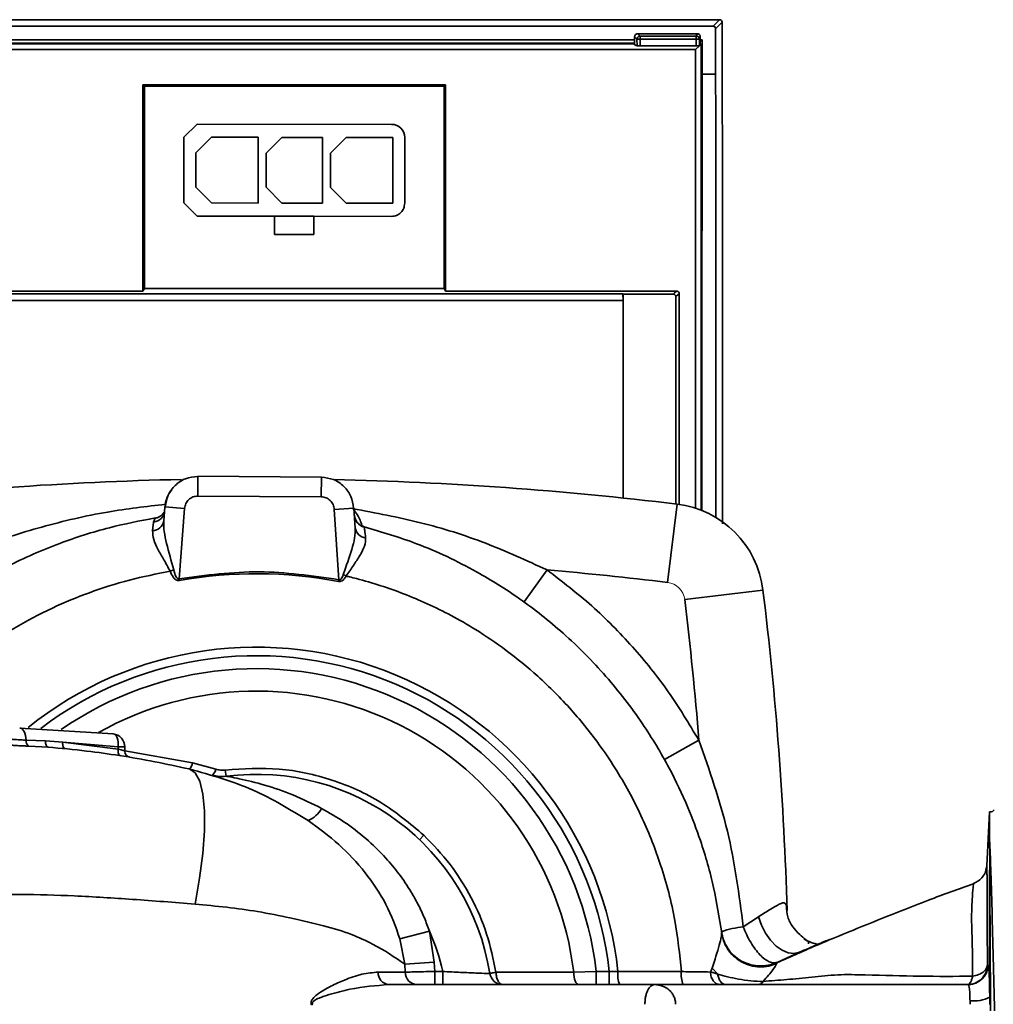
# Paper-space layout 'Blatt3' of a CAD drawing. Units: millimetres. Extents: x 0 to 4200, y 0 to 2970.
# Drawn here: x 1298 to 1373, y 1830 to 1905 of the extents above; entities that cross this region are included whole.
import ezdxf

# ---------------------------------------------------------------- set-up
doc = ezdxf.new("R2010")
doc.units = ezdxf.units.MM

psp = doc.layouts.new('Blatt3')

# ---------------------------------------------------------------- linework, layer by layer
at = {"color": 7, "linetype": 'Continuous', "lineweight": 35, "ltscale": 10}
for p, q in [((1351.718, 1904.633), (1281.21, 1904.633)), ((1351.718, 1904.633), (1281.213, 1904.633)), ((1351.22, 1904.135), (1351.718, 1904.633)), ((1281.711, 1904.135), (1351.22, 1904.135)), ((1351.917, 1904.433), (1351.42, 1903.935)), ((1351.42, 1903.935), (1351.42, 1900.491)), ((1287.674, 1903.109), (1345.257, 1903.109)), ((1345.257, 1902.72), (1345.257, 1903.318)), ((1345.436, 1903.139), (1345.257, 1903.318)), ((1345.437, 1902.648), (1345.436, 1903.139)), ((1345.506, 1903.568), (1345.686, 1903.389)), ((1345.506, 1903.568), (1350.005, 1903.568)), ((1345.686, 1903.389), (1349.934, 1903.389)), ((1345.686, 1903.148), (1345.686, 1903.389)), ((1345.686, 1902.644), (1345.686, 1903.148)), ((1345.686, 1903.148), (1349.934, 1903.148)), ((1349.934, 1903.148), (1349.933, 1902.644)), ((1350.005, 1903.568), (1349.934, 1903.389)), ((1349.934, 1903.148), (1349.934, 1903.389)), ((1350.184, 1903.139), (1350.183, 1902.649)), ((1350.255, 1903.318), (1350.218, 1903.224)), ((1350.255, 1902.72), (1350.255, 1903.318)), ((1350.394, 1903.109), (1350.255, 1902.97)), ((1350.255, 1903.109), (1350.394, 1903.109)), ((1350.394, 1903.109), (1350.394, 1900.491)), ((1283.035, 1902.361), (1349.896, 1902.361)), ((1287.674, 1902.836), (1345.257, 1902.836)), ((1287.674, 1902.786), (1345.257, 1902.786)), ((1345.437, 1902.648), (1345.257, 1902.72)), ((1349.933, 1902.644), (1345.686, 1902.644)), ((1349.896, 1902.361), (1350.183, 1902.649)), ((1349.896, 1902.361), (1349.896, 1867.455)), ((1350.255, 1902.786), (1350.272, 1902.786)), ((1350.255, 1902.72), (1350.307, 1902.772)), ((1350.272, 1902.786), (1350.286, 1902.783)), ((1350.307, 1902.772), (1350.286, 1902.783)), ((1350.307, 1867.308), (1350.307, 1902.772)), ((1351.42, 1900.491), (1350.394, 1900.491)), ((1307.85, 1899.667), (1330.859, 1899.667)), ((1307.85, 1883.974), (1307.85, 1899.667)), ((1307.955, 1899.563), (1307.85, 1899.667)), ((1330.755, 1899.563), (1307.955, 1899.563)), ((1307.955, 1899.563), (1307.955, 1884.184)), ((1330.755, 1899.563), (1330.859, 1899.667)), ((1330.755, 1884.184), (1330.755, 1899.563)), ((1330.859, 1899.667), (1330.859, 1883.974)), ((1311.969, 1896.689), (1310.967, 1895.691)), ((1311.969, 1896.689), (1310.967, 1895.691)), ((1311.969, 1896.689), (1326.769, 1896.668)), ((1311.969, 1896.689), (1311.969, 1896.689)), ((1310.96, 1890.691), (1310.967, 1895.691)), ((1310.967, 1895.691), (1310.96, 1890.691)), ((1310.967, 1895.691), (1310.967, 1895.691)), ((1313.067, 1895.688), (1311.865, 1894.489)), ((1313.067, 1895.688), (1316.617, 1895.683)), ((1316.617, 1895.683), (1316.61, 1890.683)), ((1316.617, 1895.683), (1316.61, 1890.683)), ((1316.617, 1895.683), (1316.617, 1895.683)), ((1318.417, 1895.68), (1317.215, 1894.482)), ((1318.417, 1895.68), (1321.517, 1895.676)), ((1321.517, 1895.676), (1321.51, 1890.676)), ((1321.517, 1895.676), (1321.51, 1890.676)), ((1321.517, 1895.676), (1321.517, 1895.676)), ((1323.317, 1895.673), (1322.115, 1894.475)), ((1323.317, 1895.673), (1326.867, 1895.668)), ((1326.867, 1895.668), (1326.86, 1890.668)), ((1326.867, 1895.668), (1326.86, 1890.668)), ((1326.867, 1895.668), (1326.867, 1895.668)), ((1327.767, 1895.667), (1327.76, 1890.667)), ((1311.862, 1891.889), (1311.865, 1894.489)), ((1317.212, 1891.882), (1317.215, 1894.482)), ((1322.112, 1891.875), (1322.115, 1894.475)), ((1311.862, 1891.889), (1313.06, 1890.688)), ((1317.212, 1891.882), (1318.41, 1890.68)), ((1322.112, 1891.875), (1323.31, 1890.673)), ((1310.96, 1890.691), (1311.959, 1889.689)), ((1310.96, 1890.691), (1311.959, 1889.689)), ((1310.96, 1890.691), (1310.96, 1890.691)), ((1316.61, 1890.683), (1313.06, 1890.688)), ((1316.61, 1890.683), (1316.61, 1890.683)), ((1321.51, 1890.676), (1318.41, 1890.68)), ((1321.51, 1890.676), (1321.51, 1890.676)), ((1326.86, 1890.668), (1323.31, 1890.673)), ((1326.86, 1890.668), (1326.86, 1890.668)), ((1317.857, 1889.681), (1311.959, 1889.689)), ((1311.959, 1889.689), (1311.959, 1889.689)), ((1317.857, 1889.681), (1320.859, 1889.68)), ((1317.857, 1888.281), (1317.857, 1889.681)), ((1317.857, 1889.681), (1317.857, 1888.281)), ((1320.859, 1889.68), (1320.859, 1888.281)), ((1326.759, 1889.668), (1320.859, 1889.677)), ((1317.857, 1888.281), (1320.859, 1888.281)), ((1317.857, 1888.281), (1317.857, 1888.281)), ((1320.859, 1888.281), (1317.857, 1888.281)), ((1320.859, 1888.281), (1320.859, 1888.281)), ((1284.477, 1883.974), (1307.85, 1883.974)), ((1288.573, 1883.784), (1344.357, 1883.784)), ((1307.955, 1884.184), (1307.85, 1883.974)), ((1330.755, 1884.184), (1307.955, 1884.184)), ((1330.859, 1883.974), (1330.755, 1884.184)), ((1330.859, 1883.974), (1348.454, 1883.974)), ((1344.357, 1883.784), (1344.384, 1883.758)), ((1344.375, 1883.267), (1344.357, 1883.784)), ((1344.384, 1868.234), (1344.384, 1883.758)), ((1344.384, 1883.758), (1348.184, 1883.758)), ((1348.299, 1883.851), (1348.454, 1883.974)), ((1348.572, 1883.709), (1348.654, 1883.775)), ((1348.654, 1883.775), (1348.654, 1867.745)), ((1288.556, 1883.267), (1344.375, 1883.267)), ((1344.375, 1883.267), (1344.375, 1868.235)), ((1348.384, 1867.779), (1348.384, 1883.558)), ((1321.42, 1869.826), (1312.026, 1869.886)), ((1312.016, 1868.386), (1321.411, 1868.326)), ((1309.429, 1866.471), (1309.514, 1867.559)), ((1309.514, 1867.559), (1311.009, 1867.442)), ((1311.009, 1867.442), (1310.59, 1862.096)), ((1322.405, 1867.37), (1323.902, 1867.468)), ((1322.757, 1862.018), (1322.405, 1867.37)), ((1324.002, 1865.95), (1323.902, 1867.468)), ((1348.485, 1867.767), (1347.759, 1861.811)), ((1308.581, 1865.752), (1308.658, 1866.407)), ((1308.658, 1866.407), (1308.779, 1866.723)), ((1324.41, 1866.165), (1324.677, 1866.051)), ((1324.666, 1866.054), (1324.677, 1866.051)), ((1324.677, 1866.051), (1324.685, 1866.025)), ((1309.919, 1862.663), (1310.192, 1862.776)), ((1336.839, 1860.326), (1338.59, 1862.762)), ((1310.615, 1861.959), (1310.59, 1862.096)), ((1322.731, 1861.882), (1322.757, 1862.018)), ((1349.067, 1860.503), (1355.023, 1861.229)), ((1305.587, 1850.288), (1298.468, 1850.732)), ((1298.96, 1849.815), (1300.422, 1849.755)), ((1299.176, 1849.358), (1300.629, 1849.28)), ((1300.422, 1849.755), (1301.741, 1849.659)), ((1301.741, 1849.659), (1305.962, 1849.295)), ((1305.962, 1849.119), (1301.741, 1849.659)), ((1305.962, 1849.295), (1305.962, 1849.119)), ((1306.465, 1848.995), (1306.465, 1849.295)), ((1350.145, 1849.799), (1347.525, 1848.338)), ((1311.606, 1848.082), (1313.39, 1847.598)), ((1314.108, 1847.536), (1314.169, 1847.062)), ((1372.26, 1844.362), (1372.044, 1840.246)), ((1329.222, 1842.577), (1328.892, 1842.231)), ((1372.268, 1842.209), (1372.273, 1841.014)), ((1372.273, 1841.014), (1372.273, 1830.248)), ((1372.269, 1839.922), (1372.269, 1830.592)), ((1354.676, 1836.36), (1353.526, 1835.596)), ((1327.396, 1834.7), (1329.64, 1835.265)), ((1329.64, 1835.265), (1330.008, 1832.907)), ((1351.881, 1835.149), (1351.87, 1835.233)), ((1327.396, 1834.7), (1327.762, 1832.776)), ((1356.091, 1832.899), (1357.799, 1833.671)), ((1357.732, 1833.641), (1357.798, 1833.671)), ((1327.762, 1832.776), (1330.008, 1832.907)), ((1327.762, 1832.776), (1327.798, 1832.157)), ((1330.049, 1832.209), (1330.008, 1832.907)), ((1356.067, 1832.836), (1356.091, 1832.899)), ((1372.142, 1832.688), (1372.1, 1832.687)), ((1327.798, 1832.157), (1325.735, 1832.157)), ((1330.049, 1832.209), (1330.652, 1832.209)), ((1330.652, 1832.209), (1330.652, 1831.209)), ((1340.62, 1832.165), (1334.707, 1832.152)), ((1340.62, 1832.165), (1342.335, 1832.209)), ((1342.335, 1831.209), (1342.335, 1832.209)), ((1343.326, 1832.209), (1342.335, 1832.209)), ((1343.326, 1831.209), (1343.326, 1832.209)), ((1343.326, 1832.209), (1343.985, 1832.194)), ((1343.985, 1832.194), (1348.818, 1832.197)), ((1351.025, 1832.167), (1351.165, 1832.456)), ((1351.165, 1832.456), (1351.579, 1832.008)), ((1326.553, 1831.209), (1346.762, 1831.209)), ((1346.762, 1831.209), (1370.644, 1831.209)), ((1370.776, 1829.709), (1370.775, 1829.981)), ((1372.274, 1829.707), (1372.273, 1830.248))]:
    psp.add_line(p, q, dxfattribs=at)
at = {"color": 1, "linetype": 'Continuous', "lineweight": 35, "ltscale": 10}
for p, q in [((1351.718, 1904.633), (1351.718, 1904.633)), ((1350.218, 1903.224), (1350.184, 1903.139)), ((1348.184, 1883.758), (1348.299, 1883.851)), ((1348.384, 1883.558), (1348.572, 1883.709)), ((1312.026, 1869.886), (1312.016, 1868.386)), ((1321.411, 1868.326), (1321.42, 1869.826)), ((1305.962, 1849.295), (1306.465, 1849.295)), ((1311.606, 1848.082), (1306.467, 1848.989)), ((1356.059, 1832.814), (1356.067, 1832.836))]:
    psp.add_line(p, q, dxfattribs=at)
at = {"color": 7, "linetype": 'Continuous', "lineweight": 35, "ltscale": 10, "flags": 128}
for points in [[(1298.96, 1849.815), (1298.944, 1849.998), (1298.912, 1850.171), (1298.865, 1850.33), (1298.803, 1850.468), (1298.73, 1850.58), (1298.648, 1850.663), (1298.56, 1850.715), (1298.468, 1850.732)], [(1305.962, 1849.295), (1305.97, 1849.482), (1305.96, 1849.662), (1305.933, 1849.829), (1305.89, 1849.977), (1305.831, 1850.101), (1305.759, 1850.196), (1305.677, 1850.259), (1305.587, 1850.288)], [(1300.422, 1849.755), (1300.422, 1849.664), (1300.431, 1849.576), (1300.449, 1849.496), (1300.474, 1849.425), (1300.505, 1849.366), (1300.543, 1849.321), (1300.584, 1849.292), (1300.629, 1849.28)], [(1301.939, 1849.161), (1301.894, 1849.175), (1301.852, 1849.206), (1301.814, 1849.253), (1301.784, 1849.315), (1301.76, 1849.389), (1301.745, 1849.474), (1301.738, 1849.564), (1301.741, 1849.659)], [(1306.132, 1848.625), (1306.089, 1848.641), (1306.049, 1848.673), (1306.015, 1848.721), (1305.988, 1848.782), (1305.968, 1848.856), (1305.957, 1848.938), (1305.955, 1849.027), (1305.962, 1849.119)], [(1311.37, 1847.615), (1311.815, 1847.323), (1312.162, 1846.679), (1312.4, 1845.706), (1312.52, 1844.435), (1312.52, 1842.909), (1312.398, 1841.178), (1312.159, 1839.301), (1311.811, 1837.339)], [(1354.676, 1836.36), (1354.901, 1835.723), (1355.212, 1835.121), (1355.592, 1834.585), (1356.024, 1834.143), (1356.484, 1833.818), (1356.949, 1833.625), (1357.395, 1833.575), (1357.799, 1833.671)], [(1340.62, 1832.165), (1340.63, 1831.977), (1340.652, 1831.796), (1340.687, 1831.631), (1340.732, 1831.487), (1340.786, 1831.369), (1340.847, 1831.281), (1340.913, 1831.228), (1340.981, 1831.209)]]:
    psp.add_lwpolyline(points, dxfattribs=at)
at = {"color": 7, "linetype": 'Continuous', "lineweight": 35, "ltscale": 100}
for centre, radius, start, end in [((1351.718, 1904.433), 0.2, 0, 90), ((1351.717, 1904.432), 0.2, 0.12758, 89.87242), ((1345.63, 1901.165), 1.984, 88.38939, 95.61198), ((1349.993, 1901.277), 1.872, 84.17053, 91.8313), ((1326.767, 1895.668), 1, 359.91915, 89.91915), ((1316.465, 1604.815), 264.894, 91.22901, 96.94264), ((1316.465, 1604.815), 264.894, 83.05736, 88.72405), ((1308.544, 1867.351), 0.951, 276.89124, 354.15142), ((1347.578, 1860.322), 7.5, 6.94264, 83.05736), ((1308.575, 1866.619), 0.867, 270.44063, 350.16672), ((1324.931, 1866.989), 0.995, 183.85557, 255.69245), ((1324.857, 1866.073), 0.864, 188.21496, 265.53848), ((1316.465, 1604.815), 258.894, 83.05736, 85.09769), ((1316.465, 1829.209), 33.268, 79.14459, 100.12954), ((1092.071, 1829.209), 264.894, 1.65441, 6.94264), ((1092.071, 1829.209), 258.894, 4.56141, 6.94264), ((1305.465, 1849.295), 1, 0, 83.02462), ((1299.404, 1849.746), 0.45, 171.15125, 239.4929), ((1310.878, 1848.156), 0.731, 312.23999, 354.17993), ((1312.654, 1847.725), 0.746, 309.39592, 350.18383), ((1313.85, 1849.542), 2.5, 253.2085, 277.32955), ((1316.465, 1829.209), 18, 9.08472, 97.32955), ((1319.647, 1845.575), 2.031, 292.19927, 331.90858), ((1316.465, 1829.209), 14.5, 11.94054, 24.68416), ((1354.083, 1829.085), 6.534, 94.89332, 109.79297), ((1359.8, 1837.341), 3.125, 237.55658, 260.46376), ((1370.643, 1832.708), 1.499, 270.03577, 359.22855), ((1326.646, 1832.117), 0.912, 177.46147, 264.10946), ((1328.745, 1832.156), 0.948, 179.93603, 267.02495), ((1335.227, 1832.209), 1, 189.08472, 270), ((1345.86, 1831.955), 1.89, 172.73892, 203.25309), ((1350.695, 1831.957), 1.893, 172.72154, 203.26041), ((1322.319, 1826.255), 3.785, 114.11852, 115.99778), ((1371.097, 1832.512), 2.551, 262.74377, 297.44298)]:
    psp.add_arc(centre, radius, start, end, dxfattribs=at)
at = {"color": 7, "linetype": 'Continuous', "lineweight": 18, "ltscale": 100}
psp.add_arc((1347.578, 1860.322), 1.5, 6.94264, 83.05736, dxfattribs=at)
at = {"color": 1, "linetype": 'Continuous', "lineweight": 35, "ltscale": 100}
for radius, start, end in [(27.681, 6.1905, 128.85041), (27.027, 6.37294, 127.32078), (26.042, 6.61495, 124.71983), (24.335, 6.97666, 119.51787)]:
    psp.add_arc((1316.465, 1829.209), radius, start, end, dxfattribs=at)
at = {"color": 7, "linetype": 'Continuous', "lineweight": 35, "ltscale": 100}
for centre, major_axis, ratio, start_param, end_param in [((1351.219, 1903.935), (0.142, 0.142), 0.998099, 5.498738, 7.067632), ((1380.517, 1869.68), (0, 863.231), 0.034918, 1.535096, 1.573575), ((1313.754, 1869.68), (0, 863.231), 0.043661, 4.708994, 4.748089)]:
    psp.add_ellipse(centre, major_axis=major_axis, ratio=ratio, start_param=start_param, end_param=end_param, dxfattribs=at)
at = {"color": 7, "linetype": 'Continuous', "lineweight": 35, "ltscale": 10}
for points, knots in [([(1351.943, 1866.272), (1351.944, 1869.234), (1351.952, 1881.956), (1351.933, 1894.675), (1351.917, 1904.433)], [0, 0, 0, 0, 0.232754, 1, 1, 1, 1]), ([(1345.506, 1903.568), (1345.474, 1903.564), (1345.408, 1903.557), (1345.326, 1903.499), (1345.268, 1903.417), (1345.26, 1903.351), (1345.257, 1903.318)], [0, 0, 0, 0, 0.25006, 0.5, 0.74994, 1, 1, 1, 1]), ([(1350.005, 1903.568), (1350.038, 1903.565), (1350.102, 1903.558), (1350.171, 1903.51), (1350.213, 1903.461), (1350.246, 1903.402), (1350.252, 1903.352), (1350.255, 1903.318)], [0, 0, 0, 0, 0.245503, 0.489345, 0.618192, 0.742873, 1, 1, 1, 1]), ([(1345.686, 1902.644), (1345.659, 1902.644), (1345.604, 1902.644), (1345.54, 1902.645), (1345.495, 1902.646), (1345.465, 1902.646), (1345.443, 1902.647), (1345.439, 1902.648), (1345.437, 1902.648)], [0, 0, 0, 0, 0.216324, 0.432069, 0.564095, 0.699242, 0.8469, 1, 1, 1, 1]), ([(1350.183, 1902.649), (1350.182, 1902.648), (1350.178, 1902.647), (1350.157, 1902.647), (1350.127, 1902.646), (1350.083, 1902.645), (1350.018, 1902.644), (1349.962, 1902.644), (1349.933, 1902.644)], [0, 0, 0, 0, 0.151634, 0.301127, 0.43325, 0.568451, 0.78245, 1, 1, 1, 1]), ([(1348.184, 1883.758), (1348.197, 1883.757), (1348.224, 1883.756), (1348.275, 1883.74), (1348.33, 1883.702), (1348.375, 1883.635), (1348.381, 1883.584), (1348.384, 1883.558)], [0, 0, 0, 0, 0.128817, 0.256646, 0.508154, 0.755906, 1, 1, 1, 1]), ([(1348.654, 1883.775), (1348.651, 1883.801), (1348.645, 1883.854), (1348.599, 1883.92), (1348.544, 1883.956), (1348.495, 1883.972), (1348.468, 1883.974), (1348.454, 1883.974)], [0, 0, 0, 0, 0.252282, 0.502773, 0.743019, 0.868681, 1, 1, 1, 1]), ([(1312.025, 1869.88), (1311.706, 1869.847), (1311.07, 1869.78), (1310.267, 1869.237), (1309.697, 1868.472), (1309.591, 1867.861), (1309.539, 1867.557)], [0, 0, 0, 0, 0.2546422, 0.5064309, 0.7546237, 1, 1, 1, 1]), ([(1323.877, 1867.466), (1323.829, 1867.771), (1323.731, 1868.383), (1323.171, 1869.155), (1322.374, 1869.708), (1321.739, 1869.783), (1321.42, 1869.821)], [0, 0, 0, 0, 0.245382, 0.493586, 0.745382, 1, 1, 1, 1]), ([(1309.514, 1867.559), (1309.561, 1867.871), (1309.635, 1868.358), (1309.95, 1868.73), (1310.064, 1868.863)], [0, 0, 0, 0, 0.639859, 1, 1, 1, 1]), ([(1311.009, 1867.442), (1311.033, 1867.567), (1311.079, 1867.818), (1311.313, 1868.128), (1311.636, 1868.345), (1311.889, 1868.372), (1312.016, 1868.386)], [0, 0, 0, 0, 0.250071, 0.50009, 0.750057, 1, 1, 1, 1]), ([(1321.411, 1868.326), (1321.537, 1868.311), (1321.79, 1868.281), (1322.111, 1868.059), (1322.341, 1867.746), (1322.384, 1867.495), (1322.405, 1867.37)], [0, 0, 0, 0, 0.2499179, 0.4998914, 0.7499229, 1, 1, 1, 1]), ([(1309.448, 1867.124), (1309.446, 1867.133), (1309.442, 1867.15), (1309.416, 1867.112), (1309.383, 1867.069), (1309.356, 1867.035), (1309.292, 1866.962), (1309.162, 1866.843), (1308.971, 1866.742), (1308.825, 1866.715), (1308.744, 1866.699)], [0, 0, 0, 0, 0.215414, 0.379258, 0.440744, 0.490528, 0.531743, 0.671479, 0.817072, 1, 1, 1, 1]), ([(1323.83, 1867.421), (1323.946, 1867.27), (1324.189, 1866.954), (1324.393, 1866.511), (1324.504, 1866.165), (1324.511, 1866.117), (1324.515, 1866.093)], [0, 0, 0, 0, 0.223784, 0.465878, 0.725975, 1, 1, 1, 1]), ([(1338.59, 1862.762), (1337.046, 1863.472), (1333.918, 1864.91), (1328.97, 1866.46), (1325.548, 1867.1), (1323.83, 1867.421)], [0, 0, 0, 0, 0.3265374, 0.661766, 1, 1, 1, 1]), ([(1282.374, 1849.425), (1282.529, 1849.662), (1282.963, 1850.328), (1283.798, 1851.493), (1284.973, 1853.005), (1286.482, 1854.739), (1288.364, 1856.646), (1290.67, 1858.662), (1293.702, 1860.899), (1297.337, 1863.035), (1301.358, 1864.793), (1305.146, 1866.016), (1307.613, 1866.496), (1308.779, 1866.723)], [0, 0, 0, 0, 0.026165, 0.073377, 0.132338, 0.203049, 0.285507, 0.37971, 0.485656, 0.633165, 0.768061, 0.89034, 1, 1, 1, 1]), ([(1310.192, 1862.776), (1310.003, 1863.455), (1309.723, 1864.456), (1309.436, 1865.68), (1309.431, 1866.212), (1309.429, 1866.471)], [0, 0, 0, 0, 0.519899, 0.766242, 1, 1, 1, 1]), ([(1324.679, 1866.049), (1324.609, 1866.071), (1324.465, 1866.117), (1324.273, 1866.246), (1324.107, 1866.417), (1324.038, 1866.557), (1324.004, 1866.627)], [0, 0, 0, 0, 0.235575, 0.4839, 0.740569, 1, 1, 1, 1]), ([(1309.919, 1862.663), (1309.76, 1862.957), (1309.442, 1863.545), (1308.967, 1864.344), (1308.611, 1865.109), (1308.591, 1865.538), (1308.581, 1865.752)], [0, 0, 0, 0, 0.251813, 0.503306, 0.752403, 1, 1, 1, 1]), ([(1324.002, 1865.95), (1323.995, 1865.701), (1323.979, 1865.19), (1323.657, 1864.017), (1323.319, 1863.061), (1323.09, 1862.414)], [0, 0, 0, 0, 0.234813, 0.481956, 1, 1, 1, 1]), ([(1324.677, 1866.051), (1326.016, 1865.652), (1328.97, 1864.771), (1332.925, 1862.88), (1336.644, 1860.558), (1339.973, 1857.922), (1343.129, 1854.741), (1345.805, 1851.271), (1347.837, 1847.893), (1349.262, 1844.894), (1350.406, 1841.859), (1351.323, 1838.677), (1351.699, 1836.301), (1351.881, 1835.149)], [0, 0, 0, 0, 0.0958904, 0.2116121, 0.2998193, 0.3968445, 0.5026849, 0.6069994, 0.6971299, 0.77307, 0.8348143, 0.9199424, 1, 1, 1, 1]), ([(1324.685, 1866.025), (1324.694, 1865.958), (1324.713, 1865.823), (1324.764, 1865.416), (1324.79, 1865.212)], [0, 0, 0, 0, 0.49905, 1, 1, 1, 1]), ([(1324.79, 1865.212), (1324.779, 1865.007), (1324.758, 1864.598), (1324.377, 1863.871), (1323.867, 1863.11), (1323.49, 1862.566), (1323.3, 1862.293)], [0, 0, 0, 0, 0.24759, 0.496017, 0.747142, 1, 1, 1, 1]), ([(1288.452, 1849.976), (1289.024, 1850.666), (1290.111, 1851.976), (1291.968, 1853.828), (1293.938, 1855.538), (1295.992, 1857.053), (1298.307, 1858.523), (1300.851, 1859.866), (1303.8, 1861.088), (1306.796, 1862.047), (1308.88, 1862.458), (1309.919, 1862.663)], [0, 0, 0, 0, 0.105455, 0.200176, 0.308194, 0.412201, 0.500214, 0.630688, 0.750136, 0.875464, 1, 1, 1, 1]), ([(1310.615, 1861.959), (1310.57, 1861.956), (1310.48, 1861.951), (1310.313, 1862.023), (1310.095, 1862.255), (1309.99, 1862.499), (1309.919, 1862.663)], [0, 0, 0, 0, 0.124095, 0.249133, 0.498708, 1, 1, 1, 1]), ([(1310.192, 1862.776), (1310.233, 1862.583), (1310.279, 1862.362), (1310.417, 1862.156), (1310.464, 1862.113), (1310.503, 1862.094), (1310.532, 1862.087), (1310.562, 1862.087), (1310.58, 1862.093), (1310.59, 1862.096)], [0, 0, 0, 0, 0.6775532, 0.7807294, 0.8627898, 0.8982942, 0.9318552, 0.9651773, 1, 1, 1, 1]), ([(1338.59, 1862.762), (1339.747, 1861.874), (1342.064, 1860.098), (1345.132, 1856.964), (1347.895, 1853.556), (1349.395, 1851.051), (1350.145, 1849.799)], [0, 0, 0, 0, 0.24983, 0.499955, 0.749948, 1, 1, 1, 1]), ([(1323.3, 1862.293), (1323.234, 1862.186), (1323.135, 1862.025), (1322.948, 1861.899), (1322.824, 1861.871), (1322.762, 1861.878), (1322.731, 1861.882)], [0, 0, 0, 0, 0.500422, 0.753407, 0.876052, 1, 1, 1, 1]), ([(1322.757, 1862.018), (1322.772, 1862.014), (1322.802, 1862.007), (1322.85, 1862.016), (1322.895, 1862.043), (1323.006, 1862.157), (1323.051, 1862.295), (1323.09, 1862.414)], [0, 0, 0, 0, 0.081982, 0.162052, 0.250368, 0.354706, 1, 1, 1, 1]), ([(1323.09, 1862.414), (1323.125, 1862.394), (1323.194, 1862.353), (1323.265, 1862.313), (1323.3, 1862.293)], [0, 0, 0, 0, 0.500141, 1, 1, 1, 1]), ([(1323.3, 1862.293), (1323.333, 1862.286), (1323.421, 1862.266), (1323.685, 1862.203), (1324.537, 1861.99), (1325.916, 1861.587), (1327.709, 1860.952), (1329.499, 1860.2), (1331.328, 1859.298), (1333.353, 1858.134), (1335.582, 1856.621), (1338.05, 1854.599), (1340.487, 1852.15), (1342.447, 1849.696), (1343.901, 1847.511), (1344.948, 1845.697), (1345.847, 1843.888), (1346.61, 1842.097), (1347.529, 1839.53), (1348.399, 1836.244), (1348.683, 1833.496), (1348.818, 1832.197)], [0, 0, 0, 0, 0.002376, 0.006387, 0.019314, 0.064741, 0.108377, 0.154336, 0.202601, 0.253157, 0.320081, 0.393665, 0.479484, 0.564986, 0.61629, 0.665831, 0.713621, 0.759674, 0.804001, 0.907274, 1, 1, 1, 1]), ([(1298.96, 1849.815), (1298.892, 1849.817), (1298.76, 1849.821), (1298.548, 1849.829), (1298.331, 1849.841), (1298.065, 1849.86), (1297.871, 1849.876), (1297.714, 1849.89), (1297.613, 1849.898), (1297.558, 1849.901), (1297.532, 1849.902)], [0, 0, 0, 0, 0.129499, 0.250206, 0.366223, 0.500408, 0.718828, 0.749765, 0.882199, 1, 1, 1, 1]), ([(1297.048, 1849.488), (1297.09, 1849.485), (1297.173, 1849.481), (1297.375, 1849.464), (1297.625, 1849.443), (1297.915, 1849.42), (1298.232, 1849.399), (1298.558, 1849.38), (1298.882, 1849.367), (1299.078, 1849.361), (1299.176, 1849.358)], [0, 0, 0, 0, 0.1227748, 0.2463565, 0.3708433, 0.4961813, 0.6221275, 0.748339, 0.8744121, 1, 1, 1, 1]), ([(1300.629, 1849.28), (1301.608, 1849.189), (1303.426, 1849.02), (1306.13, 1848.638), (1308.738, 1848.192), (1310.495, 1847.807), (1311.37, 1847.615)], [0, 0, 0, 0, 0.27072, 0.502503, 0.752179, 1, 1, 1, 1]), ([(1350.145, 1849.799), (1350.949, 1847.513), (1352.572, 1842.895), (1353.206, 1838.046), (1353.526, 1835.596)], [0, 0, 0, 0, 0.494846, 1, 1, 1, 1]), ([(1306.835, 1848.512), (1306.789, 1848.525), (1306.696, 1848.551), (1306.568, 1848.668), (1306.482, 1848.823), (1306.471, 1848.94), (1306.466, 1848.997)], [0, 0, 0, 0, 0.2515515, 0.5094446, 0.7626428, 1, 1, 1, 1]), ([(1311.37, 1847.615), (1313.027, 1847.148), (1316.251, 1846.239), (1319.053, 1844.526), (1320.415, 1843.694)], [0, 0, 0, 0, 0.51394, 1, 1, 1, 1]), ([(1313.39, 1847.598), (1313.507, 1847.568), (1313.742, 1847.51), (1313.986, 1847.527), (1314.108, 1847.536)], [0, 0, 0, 0, 0.500535, 1, 1, 1, 1]), ([(1314.169, 1847.062), (1314.185, 1847.06), (1314.218, 1847.054), (1314.549, 1846.999), (1315.479, 1846.825), (1317.155, 1846.41), (1319.296, 1845.679), (1320.714, 1844.977), (1321.439, 1844.618)], [0, 0, 0, 0, 0.045132, 0.095758, 0.205308, 0.452789, 0.720312, 1, 1, 1, 1]), ([(1321.439, 1844.618), (1322.022, 1844.283), (1323.199, 1843.607), (1324.843, 1842.334), (1326.22, 1841.001), (1327.365, 1839.621), (1328.064, 1838.589), (1328.523, 1837.796), (1328.781, 1837.315), (1329.028, 1836.808), (1329.333, 1836.126), (1329.518, 1835.608), (1329.64, 1835.265)], [0, 0, 0, 0, 0.158638, 0.320273, 0.488606, 0.608912, 0.741864, 0.781596, 0.82445, 0.870389, 0.91434, 1, 1, 1, 1]), ([(1372.26, 1844.362), (1372.26, 1844.358), (1372.26, 1844.347), (1372.261, 1844.092), (1372.263, 1843.605), (1372.264, 1843.177), (1372.266, 1842.759), (1372.267, 1842.491), (1372.268, 1842.299), (1372.268, 1842.209)], [0, 0, 0, 0, 0.131484, 0.431471, 0.581095, 0.789316, 0.859861, 0.934237, 1, 1, 1, 1]), ([(1372.609, 1844.51), (1372.57, 1844.463), (1372.494, 1844.372), (1372.334, 1844.332), (1372.284, 1844.371), (1372.275, 1844.378)], [0, 0, 0, 0, 0.469602, 0.90015, 1, 1, 1, 1]), ([(1320.415, 1843.694), (1321.213, 1843.109), (1322.798, 1841.945), (1324.789, 1839.777), (1326.431, 1837.383), (1327.077, 1835.588), (1327.396, 1834.7)], [0, 0, 0, 0, 0.255493, 0.50779, 0.756545, 1, 1, 1, 1]), ([(1372.641, 1829.209), (1372.609, 1830.547), (1372.544, 1833.222), (1372.448, 1836.946), (1372.356, 1840.063), (1372.296, 1841.527), (1372.268, 1842.209)], [0, 0, 0, 0, 0.258271, 0.516543, 0.774816, 1, 1, 1, 1]), ([(1372.273, 1841.014), (1372.276, 1840.36), (1372.28, 1839.147), (1372.292, 1836.921), (1372.305, 1834.567), (1372.321, 1831.965), (1372.333, 1830.137), (1372.339, 1829.209)], [0, 0, 0, 0, 0.218893, 0.405951, 0.598411, 0.796095, 1, 1, 1, 1]), ([(1372.044, 1840.246), (1372.024, 1840.102), (1371.984, 1839.808), (1371.761, 1839.411), (1371.441, 1839.087), (1371.17, 1838.966), (1371.037, 1838.907)], [0, 0, 0, 0, 0.244469, 0.499945, 0.755481, 1, 1, 1, 1]), ([(1372.1, 1832.687), (1372.093, 1833.795), (1372.084, 1835.458), (1372.087, 1837.417), (1372.082, 1838.387), (1372.076, 1839.004), (1372.07, 1839.385), (1372.064, 1839.689), (1372.056, 1839.925), (1372.049, 1840.102), (1372.045, 1840.226), (1372.044, 1840.24), (1372.044, 1840.246)], [0, 0, 0, 0, 0.249825, 0.374829, 0.499711, 0.558526, 0.624793, 0.687333, 0.74987, 0.833269, 0.916625, 1, 1, 1, 1]), ([(1371.03, 1838.889), (1369.892, 1838.479), (1367.379, 1837.574), (1363.487, 1836.005), (1359.593, 1834.433), (1357.13, 1833.336), (1356.058, 1832.858)], [0, 0, 0, 0, 0.230861, 0.509753, 0.786604, 1, 1, 1, 1]), ([(1371.037, 1838.907), (1371.032, 1838.852), (1371.026, 1838.772), (1370.961, 1838.11), (1370.927, 1837.348), (1370.877, 1836.272), (1370.95, 1834.463), (1370.965, 1832.897), (1370.975, 1831.843)], [0, 0, 0, 0, 0.26007, 0.381523, 0.500619, 0.616995, 0.74218, 1, 1, 1, 1]), ([(1311.811, 1837.339), (1310.23, 1837.462), (1307.202, 1837.696), (1302.733, 1837.977), (1299.081, 1838.083), (1296.096, 1838.071), (1293.609, 1837.988), (1290.84, 1837.822), (1287.533, 1837.576), (1284.15, 1837.329), (1280.965, 1837.113), (1278.257, 1836.925), (1275.875, 1836.702), (1273.865, 1836.437), (1272.217, 1836.15), (1270.78, 1835.852), (1268.567, 1835.318), (1265.727, 1834.502), (1263.265, 1833.4), (1262.107, 1832.882)], [0, 0, 0, 0, 0.087022, 0.166651, 0.240633, 0.283034, 0.32653, 0.373894, 0.431449, 0.504095, 0.557179, 0.610609, 0.664792, 0.709285, 0.747516, 0.782243, 0.81476, 0.912948, 1, 1, 1, 1]), ([(1311.811, 1837.339), (1313.422, 1837.182), (1315.931, 1836.937), (1319.157, 1836.258), (1321.593, 1835.714), (1323.656, 1835.085), (1325.828, 1834.094), (1326.999, 1833.296), (1327.762, 1832.776)], [0, 0, 0, 0, 0.2358832, 0.3672228, 0.5137913, 0.6528483, 0.7737032, 1, 1, 1, 1]), ([(1354.676, 1836.36), (1354.988, 1836.561), (1355.604, 1836.96), (1356.186, 1837.285), (1356.525, 1837.448), (1356.711, 1837.415), (1356.827, 1837.226), (1356.846, 1836.982), (1356.855, 1836.857)], [0, 0, 0, 0, 0.253756, 0.501604, 0.623978, 0.745728, 0.869686, 1, 1, 1, 1]), ([(1358.476, 1834.313), (1358.485, 1834.335), (1358.523, 1834.429), (1358.315, 1834.615), (1357.81, 1835.007), (1357.251, 1835.593), (1356.858, 1836.368), (1356.826, 1836.922), (1356.811, 1837.2)], [0, 0, 0, 0, 0.0579603, 0.2434572, 0.4173738, 0.6020965, 0.8006468, 1, 1, 1, 1]), ([(1351.165, 1832.456), (1351.355, 1833.073), (1351.63, 1833.963), (1351.863, 1834.852), (1351.875, 1835.053), (1351.881, 1835.149)], [0, 0, 0, 0, 0.540603, 0.780675, 1, 1, 1, 1]), ([(1351.87, 1835.233), (1351.912, 1835.02), (1351.998, 1834.588), (1352.311, 1833.973), (1352.77, 1833.417), (1353.377, 1832.975), (1354.074, 1832.697), (1354.711, 1832.611), (1355.183, 1832.641), (1355.617, 1832.715), (1355.894, 1832.823), (1356.091, 1832.899)], [0, 0, 0, 0, 0.116032, 0.235626, 0.365732, 0.499907, 0.634081, 0.764188, 0.84132, 0.887039, 1, 1, 1, 1]), ([(1351.881, 1835.149), (1351.921, 1834.945), (1352.004, 1834.518), (1352.31, 1833.911), (1352.766, 1833.357), (1353.364, 1832.918), (1354.052, 1832.638), (1354.767, 1832.537), (1355.45, 1832.591), (1355.861, 1832.742), (1356.059, 1832.814)], [0, 0, 0, 0, 0.113146, 0.235873, 0.365934, 0.5, 0.634066, 0.764127, 0.886854, 1, 1, 1, 1]), ([(1355.037, 1831.451), (1355.178, 1831.614), (1355.455, 1831.935), (1355.777, 1832.343), (1356.005, 1832.666), (1356.041, 1832.765), (1356.059, 1832.814)], [0, 0, 0, 0, 0.260135, 0.51273, 0.758283, 1, 1, 1, 1]), ([(1370.584, 1831.209), (1370.684, 1831.215), (1370.882, 1831.226), (1371.261, 1831.346), (1371.67, 1831.625), (1372.023, 1832.111), (1372.074, 1832.494), (1372.1, 1832.687)], [0, 0, 0, 0, 0.127738, 0.252129, 0.500727, 0.749133, 1, 1, 1, 1]), ([(1370.975, 1831.843), (1371.128, 1831.878), (1371.431, 1831.949), (1371.783, 1832.154), (1372.034, 1832.404), (1372.078, 1832.592), (1372.1, 1832.687)], [0, 0, 0, 0, 0.250722, 0.500066, 0.749175, 1, 1, 1, 1]), ([(1372.273, 1830.248), (1372.269, 1830.582), (1372.262, 1831.25), (1372.233, 1832.043), (1372.193, 1832.586), (1372.159, 1832.654), (1372.142, 1832.688)], [0, 0, 0, 0, 0.249564, 0.499357, 0.749495, 1, 1, 1, 1]), ([(1325.735, 1832.157), (1325.332, 1832.122), (1324.525, 1832.051), (1323.301, 1831.628), (1322.145, 1831.101), (1321.304, 1830.64), (1320.827, 1830.231), (1320.695, 1830.034), (1320.647, 1829.919), (1320.627, 1829.786), (1320.649, 1829.7), (1320.66, 1829.657)], [0, 0, 0, 0, 0.249725, 0.499352, 0.686165, 0.8729, 0.935755, 0.951691, 0.967703, 0.983838, 1, 1, 1, 1]), ([(1327.798, 1832.157), (1327.917, 1832.16), (1328.155, 1832.165), (1328.705, 1832.178), (1329.348, 1832.193), (1329.815, 1832.204), (1330.049, 1832.209)], [0, 0, 0, 0, 0.250157, 0.500149, 0.750046, 1, 1, 1, 1]), ([(1330.049, 1831.209), (1330.049, 1831.223), (1330.049, 1831.243), (1330.049, 1831.368), (1330.049, 1831.497), (1330.049, 1831.657), (1330.049, 1831.89), (1330.049, 1832.084), (1330.049, 1832.209)], [0, 0, 0, 0, 0.2394568, 0.3683606, 0.4999999, 0.6316393, 0.7605431, 1, 1, 1, 1]), ([(1334.24, 1832.051), (1334.226, 1832.052), (1334.198, 1832.053), (1333.91, 1832.062), (1333.243, 1832.087), (1332.049, 1832.135), (1331.118, 1832.185), (1330.652, 1832.209)], [0, 0, 0, 0, 0.126328, 0.251646, 0.498715, 0.748679, 1, 1, 1, 1]), ([(1334.24, 1832.051), (1334.245, 1832.054), (1334.257, 1832.061), (1334.358, 1832.083), (1334.51, 1832.113), (1334.642, 1832.139), (1334.707, 1832.152)], [0, 0, 0, 0, 0.244301, 0.499996, 0.755694, 1, 1, 1, 1]), ([(1334.707, 1832.152), (1334.718, 1832.025), (1334.741, 1831.772), (1334.865, 1831.466), (1335.031, 1831.249), (1335.161, 1831.223), (1335.227, 1831.209)], [0, 0, 0, 0, 0.251066, 0.500059, 0.748827, 1, 1, 1, 1]), ([(1348.818, 1832.197), (1349.276, 1832.189), (1350.101, 1832.176), (1350.74, 1832.17), (1351.025, 1832.167)], [0, 0, 0, 0, 0.555031, 1, 1, 1, 1]), ([(1351.734, 1831.209), (1351.647, 1831.223), (1351.466, 1831.25), (1351.231, 1831.47), (1351.065, 1831.792), (1351.038, 1832.045), (1351.025, 1832.167)], [0, 0, 0, 0, 0.240722, 0.500107, 0.759432, 1, 1, 1, 1]), ([(1351.025, 1832.167), (1351.112, 1832.151), (1351.286, 1832.117), (1351.482, 1832.044), (1351.579, 1832.008)], [0, 0, 0, 0, 0.499726, 1, 1, 1, 1]), ([(1351.579, 1832.008), (1351.6, 1831.902), (1351.642, 1831.683), (1351.788, 1831.42), (1351.978, 1831.242), (1352.121, 1831.22), (1352.19, 1831.209)], [0, 0, 0, 0, 0.242545, 0.5, 0.757455, 1, 1, 1, 1]), ([(1351.579, 1832.008), (1351.819, 1831.94), (1352.305, 1831.802), (1353.165, 1831.614), (1354.125, 1831.47), (1354.727, 1831.458), (1355.037, 1831.451)], [0, 0, 0, 0, 0.234462, 0.474926, 0.729698, 1, 1, 1, 1]), ([(1370.976, 1831.843), (1369.645, 1831.837), (1366.951, 1831.824), (1363.525, 1831.928), (1360.742, 1832.001), (1358.748, 1831.758), (1356.817, 1831.592), (1355.626, 1831.498), (1355.037, 1831.451)], [0, 0, 0, 0, 0.253845, 0.513927, 0.642392, 0.763939, 0.883262, 1, 1, 1, 1]), ([(1326.553, 1831.209), (1325.579, 1831.132), (1324.118, 1831.016), (1322.289, 1830.544), (1321.377, 1830.247), (1320.97, 1830.061), (1320.817, 1829.938), (1320.771, 1829.879), (1320.751, 1829.828), (1320.746, 1829.787), (1320.753, 1829.746), (1320.766, 1829.722), (1320.772, 1829.709)], [0, 0, 0, 0, 0.511387, 0.768058, 0.894051, 0.953396, 0.967817, 0.978873, 0.984381, 0.989413, 0.994457, 1, 1, 1, 1]), ([(1346.038, 1829.709), (1346.04, 1829.809), (1346.046, 1830.013), (1346.091, 1830.3), (1346.161, 1830.564), (1346.287, 1830.874), (1346.492, 1831.149), (1346.67, 1831.189), (1346.762, 1831.209)], [0, 0, 0, 0, 0.10161, 0.209293, 0.320007, 0.445535, 0.712912, 1, 1, 1, 1]), ([(1346.762, 1831.209), (1346.968, 1831.189), (1347.365, 1831.149), (1347.82, 1830.874), (1348.102, 1830.564), (1348.256, 1830.301), (1348.356, 1830.014), (1348.37, 1829.81), (1348.376, 1829.709)], [0, 0, 0, 0, 0.287089, 0.554466, 0.67998, 0.790708, 0.897427, 1, 1, 1, 1]), ([(1370.975, 1831.843), (1370.951, 1831.752), (1370.902, 1831.573), (1370.808, 1831.371), (1370.701, 1831.235), (1370.623, 1831.218), (1370.584, 1831.209)], [0, 0, 0, 0, 0.253377, 0.500571, 0.74754, 1, 1, 1, 1]), ([(1370.644, 1831.209), (1370.662, 1831.189), (1370.696, 1831.152), (1370.736, 1830.873), (1370.764, 1830.482), (1370.771, 1830.146), (1370.775, 1829.981)], [0, 0, 0, 0, 0.267697, 0.500515, 0.754532, 1, 1, 1, 1])]:
    psp.add_open_spline(points, degree=3, knots=knots, dxfattribs=at)
for points in [[(1345.436, 1903.139), (1345.44, 1903.172), (1345.447, 1903.237), (1345.505, 1903.32), (1345.588, 1903.377), (1345.653, 1903.385), (1345.686, 1903.389)], [(1349.934, 1903.389), (1349.966, 1903.385), (1350.032, 1903.378), (1350.114, 1903.32), (1350.172, 1903.237), (1350.18, 1903.172), (1350.184, 1903.139)], [(1326.759, 1889.668), (1326.89, 1889.683), (1327.152, 1889.713), (1327.483, 1889.944), (1327.714, 1890.274), (1327.745, 1890.536), (1327.76, 1890.667)], [(1310.59, 1862.096), (1312.62, 1862.362), (1316.679, 1862.895), (1320.731, 1862.311), (1322.757, 1862.018)], [(1314.108, 1847.536), (1315.479, 1847.624), (1318.221, 1847.799), (1322.268, 1846.893), (1326.065, 1845.226), (1328.17, 1843.46), (1329.222, 1842.577)], [(1329.222, 1842.577), (1329.913, 1841.853), (1331.295, 1840.406), (1332.88, 1837.846), (1334.092, 1835.089), (1334.502, 1833.131), (1334.707, 1832.152)], [(1356.091, 1832.899), (1356.004, 1832.875), (1355.829, 1832.826), (1355.505, 1832.92), (1355.155, 1833.133), (1354.788, 1833.466), (1354.424, 1833.901), (1354.081, 1834.418), (1353.769, 1834.991), (1353.607, 1835.394), (1353.526, 1835.596)], [(1355.037, 1831.451), (1354.986, 1831.382), (1354.885, 1831.243), (1354.761, 1831.22), (1354.699, 1831.209)]]:
    psp.add_open_spline(points, degree=3, dxfattribs=at)
at = {"color": 1, "linetype": 'Continuous', "lineweight": 35, "ltscale": 10}
for points, knots in [([(1290.754, 1862.429), (1292.27, 1863.133), (1295.328, 1864.553), (1300.163, 1866.096), (1304.914, 1867.222), (1308.094, 1867.587), (1309.567, 1867.756)], [0, 0, 0, 0, 0.253801, 0.512126, 0.774056, 1, 1, 1, 1]), ([(1306.465, 1848.997), (1306.465, 1848.997), (1306.477, 1848.994), (1306.437, 1849.004), (1306.343, 1849.027), (1306.182, 1849.067), (1306.038, 1849.101), (1305.962, 1849.119)], [0, 0, 0, 0, 0.000714, 0.245338, 0.498728, 0.732649, 1, 1, 1, 1]), ([(1357.799, 1833.671), (1358.257, 1833.868), (1359.166, 1834.258), (1359.899, 1834.595), (1360.152, 1834.637), (1360.17, 1834.64)], [0, 0, 0, 0, 0.486666, 0.96527, 1, 1, 1, 1])]:
    psp.add_open_spline(points, degree=3, knots=knots, dxfattribs=at)

doc.saveas('drawing.dxf')
